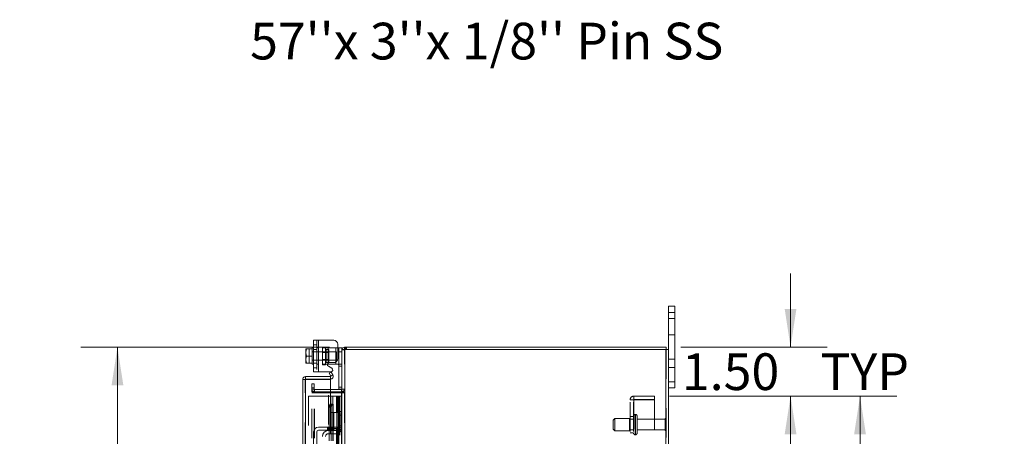
# Model space of a CAD drawing. Units: inches. Extents: x 0 to 23.4, y 0 to 16.5.
# Drawn here: x 11.8 to 15.1, y 11 to 12.4 of the extents above; entities that cross this region are included whole.
import ezdxf

# ---------------------------------------------------------------- set-up
doc = ezdxf.new("R2010")
doc.units = ezdxf.units.IN
doc.header["$MEASUREMENT"] = 0
doc.linetypes.add('HIDDEN', pattern=[0.075, 0.05, -0.025])
doc.styles.add('SLDTEXTSTYLE0', font='TXT', dxfattribs={"width": 0.75})
doc.dimstyles.new('SLDDIMSTYLE0', dxfattribs={"dimtxt": 0.125, "dimasz": 0.13, "dimexe": 0, "dimexo": 0.0625, "dimgap": 0.03125, "dimtad": 0, "dimtih": 1, "dimtoh": 1, "dimlfac": 9, "dimrnd": 1e-09, "dimzin": 4, "dimdsep": 46, "dimtxsty": 'SLDTEXTSTYLE0', "dimsah": 1, "dimcen": 0.09, "dimadec": 0, "dimazin": 1, "dimtfac": 1, "dimtofl": 0, "dimtmove": 0, "dimatfit": 3, "dimfxl": 1, "dimfrac": 2, "dimtolj": 1, "dimtzin": 12, "dimarcsym": 0})
doc.dimstyles.new('SLDDIMSTYLE2', dxfattribs={"dimtxt": 0.125, "dimasz": 0.13, "dimexe": 0, "dimexo": 0.0625, "dimgap": 0.03125, "dimtad": 0, "dimtih": 1, "dimtoh": 1, "dimlfac": 9, "dimrnd": 1e-09, "dimzin": 4, "dimdsep": 46, "dimtxsty": 'SLDTEXTSTYLE0', "dimsah": 1, "dimcen": 0.09, "dimadec": 0, "dimazin": 1, "dimtfac": 1, "dimtmove": 0, "dimatfit": 0, "dimfxl": 1, "dimfrac": 2, "dimtolj": 1, "dimtzin": 12, "dimarcsym": 0})

# ---------------------------------------------------------------- blocks, each defined once
blk = doc.blocks.new('_D_15')
at = {"color": 7, "linetype": 'Continuous', "lineweight": 0}
for p, q in [((12.8318, 11.2784), (11.9852, 11.2784)), ((12.1102, 11.2784), (12.1102, 7.9126)), ((11.9023, 7.9126), (12.318, 7.9126)), ((12.318, 7.6634), (11.9023, 7.6634)), ((12.1102, 4.6117), (12.1102, 7.6634)), ((12.8318, 4.6117), (11.9852, 4.6117))]:
    blk.add_line(p, q, dxfattribs=at)
for centre, start, end in [((11.9023, 7.788), 90, 270), ((12.318, 7.788), 270, 90)]:
    blk.add_arc(centre, 0.1246, start, end, dxfattribs=at)
for points in [[(12.1102, 11.2784), (12.0902, 11.1484), (12.1302, 11.1484)], [(12.1102, 4.6117), (12.1302, 4.7417), (12.0902, 4.7417)]]:
    blk.add_solid(points, dxfattribs=at)
at = {"color": 7, "linetype": 'Continuous', "lineweight": 0, "insert": (11.9023, 7.8499, -0.0107), "char_height": 0.125, "attachment_point": 1, "style": 'SLDTEXTSTYLE0'}
blk.add_mtext('60.00', dxfattribs=at)
blk = doc.blocks.new('_D_16')
at = {"color": 7, "linetype": 'Continuous', "lineweight": 0}
for p, q in [((14.3992, 11.2784), (14.3992, 11.5284)), ((14.0263, 11.2784), (14.5242, 11.2784)), ((13.987, 11.1117), (14.5242, 11.1117)), ((14.3992, 11.1117), (14.3992, 10.8617))]:
    blk.add_line(p, q, dxfattribs=at)
for points in [[(14.3992, 11.2784), (14.4192, 11.4084), (14.3792, 11.4084)], [(14.3992, 11.1117), (14.3792, 10.9817), (14.4192, 10.9817)]]:
    blk.add_solid(points, dxfattribs=at)
at = {"color": 7, "linetype": 'Continuous', "lineweight": 0, "char_height": 0.125, "attachment_point": 1, "style": 'SLDTEXTSTYLE0'}
for s, insert in [('1.50', (14.0296, 11.2571, -0.0107)), ('TYP', (14.5013, 11.2571, -0.0107))]:
    blk.add_mtext(s, dxfattribs=dict(at, insert=insert))
blk = doc.blocks.new('_D_17')
at = {"color": 7, "linetype": 'Continuous', "lineweight": 0}
for p, q in [((13.987, 11.1117), (14.7604, 11.1117)), ((14.6354, 11.1117), (14.6354, 8.0573)), ((14.6354, 4.7784), (14.6354, 7.6604)), ((13.987, 4.7784), (14.7604, 4.7784))]:
    blk.add_line(p, q, dxfattribs=at)
for points in [[(14.6354, 11.1117), (14.6154, 10.9817), (14.6554, 10.9817)], [(14.6354, 4.7784), (14.6554, 4.9084), (14.6154, 4.9084)]]:
    blk.add_solid(points, dxfattribs=at)
at = {"color": 7, "linetype": 'Continuous', "lineweight": 0, "char_height": 0.125, "attachment_point": 1, "style": 'SLDTEXTSTYLE0'}
for s, insert in [('57.00', (14.3768, 8.02, -0.0107)), ('BACK PANEL', (14.1302, 7.8215, -0.0107))]:
    blk.add_mtext(s, dxfattribs=dict(at, insert=insert))

msp = doc.modelspace()

# ---------------------------------------------------------------- linework, layer by layer
at = {"color": 7, "linetype": 'Continuous', "lineweight": 15}
for p, q in [((13.98459, 11.39614), (13.98459, 11.41725)), ((13.98459, 11.41725), (14.00548, 11.41725)), ((14.00548, 11.39614), (13.98459, 11.39614)), ((13.98459, 11.27006), (13.98459, 11.39614)), ((14.00548, 11.41725), (14.00548, 11.39614)), ((14.00548, 11.16059), (14.00548, 11.39614)), ((12.77737, 11.194), (12.77737, 11.30177)), ((12.77737, 11.30177), (12.79348, 11.30177)), ((12.79348, 11.30177), (12.79348, 11.194)), ((12.79348, 11.30177), (12.84571, 11.30177)), ((12.85959, 11.28789), (12.85959, 11.23922)), ((12.75089, 11.27219), (12.75071, 11.27186)), ((12.75285, 11.27217), (12.75071, 11.26113)), ((12.75071, 11.27186), (12.75071, 11.26113)), ((12.75071, 11.25893), (12.75071, 11.26113)), ((12.75071, 11.25893), (12.75285, 11.24789)), ((12.75071, 11.25893), (12.75071, 11.23684)), ((12.75089, 11.27219), (12.75285, 11.27219)), ((12.75285, 11.27219), (12.75285, 11.27217)), ((12.75285, 11.27219), (12.77182, 11.27219)), ((12.77182, 11.27217), (12.75285, 11.27217)), ((12.77737, 11.27566), (12.77182, 11.27566)), ((12.77182, 11.27566), (12.77182, 11.27219)), ((12.77182, 11.27217), (12.77182, 11.27219)), ((12.77182, 11.27169), (12.77182, 11.27217)), ((12.77182, 11.27169), (12.77182, 11.22408)), ((12.85959, 11.27566), (12.86293, 11.27566)), ((12.86293, 11.26233), (12.86293, 11.27566)), ((12.86293, 11.27566), (12.87348, 11.27566)), ((12.87348, 11.26233), (12.86293, 11.26233)), ((12.86293, 11.135), (12.86293, 11.26233)), ((12.87348, 11.27566), (12.87348, 11.27006)), ((12.87348, 11.27006), (12.87348, 11.0579)), ((12.87348, 11.27006), (12.88323, 11.27006)), ((12.88178, 11.27006), (12.88178, 11.27836)), ((12.88178, 11.27836), (13.97629, 11.27836)), ((12.88323, 11.27006), (12.88323, 4.62)), ((13.97485, 11.27006), (12.88323, 11.27006)), ((13.97485, 11.27006), (13.97485, 4.62)), ((13.97485, 11.27006), (13.98459, 11.27006)), ((13.97629, 11.27006), (13.97629, 11.27836)), ((13.98459, 11.27006), (13.98459, 4.62)), ((12.75285, 11.24789), (12.75071, 11.23684)), ((12.75071, 11.23464), (12.75071, 11.23684)), ((12.75071, 11.23464), (12.75285, 11.2236)), ((12.75071, 11.23464), (12.75071, 11.22391)), ((12.75089, 11.22358), (12.75071, 11.22391)), ((12.75285, 11.22358), (12.75089, 11.22358)), ((12.75285, 11.24789), (12.77182, 11.24789)), ((12.75285, 11.2236), (12.77182, 11.2236)), ((12.75285, 11.22358), (12.75285, 11.2236)), ((12.77182, 11.22358), (12.75285, 11.22358)), ((12.77182, 11.24789), (12.77182, 11.24837)), ((12.77182, 11.2474), (12.77182, 11.24789)), ((12.77182, 11.2236), (12.77182, 11.22408)), ((12.77182, 11.22358), (12.77182, 11.2236)), ((12.77182, 11.22358), (12.77182, 11.22011)), ((12.77182, 11.22011), (12.77737, 11.22011)), ((12.82682, 11.22011), (12.82461, 11.22011)), ((12.82682, 11.22011), (12.85293, 11.22011)), ((12.83112, 11.22533), (12.84571, 11.22533)), ((12.86038, 11.22011), (12.85293, 11.22011)), ((12.79348, 11.194), (12.77737, 11.194)), ((12.79348, 11.194), (12.83563, 11.194)), ((12.83897, 11.20644), (12.82779, 11.21289)), ((12.83033, 11.1893), (12.83751, 11.19345)), ((12.83578, 11.17986), (12.83033, 11.1893)), ((12.84307, 11.18383), (12.83587, 11.17967)), ((12.83751, 11.19345), (12.84296, 11.18401)), ((12.84296, 11.18401), (12.84307, 11.18383)), ((12.74008, 4.72211), (12.74008, 11.16795)), ((12.74838, 11.16795), (12.74008, 11.16795)), ((12.74983, 11.1777), (12.74983, 11.1694)), ((12.74983, 11.1777), (12.83453, 11.1777)), ((12.74983, 11.1694), (12.83453, 11.1694)), ((12.83453, 11.16782), (12.74983, 11.16782)), ((12.83453, 11.1694), (12.83453, 11.1777)), ((12.83453, 11.16782), (12.83453, 11.08449)), ((12.83587, 11.17967), (12.83578, 11.17986)), ((13.98459, 11.16059), (14.00548, 11.16059)), ((14.00548, 11.16059), (14.00548, 11.13947)), ((12.87204, 11.13389), (12.83453, 11.13389)), ((12.87204, 11.12559), (12.83453, 11.12559)), ((12.83453, 11.12211), (12.87204, 11.12211)), ((12.87344, 11.135), (12.86293, 11.135)), ((12.87204, 11.13389), (12.87204, 11.12559)), ((12.87204, 11.12559), (12.87348, 11.12569)), ((12.87348, 11.12211), (12.87204, 11.12211)), ((14.00548, 11.13947), (13.98459, 11.13947)), ((12.83587, 11.08449), (12.83453, 11.08449)), ((12.83578, 11.08449), (12.83587, 11.08449)), ((12.83587, 11.08449), (12.84307, 11.08449)), ((12.84307, 11.08449), (12.84296, 11.08449)), ((12.84307, 11.08449), (12.84427, 11.08449)), ((12.84427, 11.00559), (12.84427, 11.08449)), ((12.83751, 11.07338), (12.83033, 11.07338)), ((12.83033, 11.07338), (12.83033, 11.00559)), ((12.83751, 11.07338), (12.83751, 11.00559)), ((12.86293, 11.05947), (12.87348, 11.05947)), ((12.86293, 11.04614), (12.86293, 11.05947)), ((12.87348, 11.0579), (12.87348, 11.04614)), ((12.86293, 11.00392), (12.86293, 11.04614)), ((12.87348, 11.04614), (12.86293, 11.04614)), ((12.87348, 11.00392), (12.87348, 11.04614)), ((12.77737, 10.98947), (12.77737, 10.90059)), ((12.78793, 10.90059), (12.78793, 10.98947)), ((12.84571, 11.00559), (12.79348, 11.00559)), ((12.79348, 10.99503), (12.84571, 10.99503)), ((12.82682, 10.99392), (12.85293, 10.99392)), ((12.85293, 10.98336), (12.82682, 10.98336)), ((12.83033, 10.99503), (12.83033, 10.99392)), ((12.83033, 10.98336), (12.83033, 10.95892)), ((12.83751, 10.99503), (12.83751, 10.99392)), ((12.83751, 10.98336), (12.83751, 10.95892)), ((12.84427, 10.99392), (12.84427, 10.99503)), ((12.84427, 10.95892), (12.84427, 10.98336)), ((12.84571, 10.99503), (12.84571, 11.00559)), ((12.84571, 11.00559), (12.85959, 11.00559)), ((12.85959, 10.99503), (12.84571, 10.99503)), ((12.85959, 11.00559), (12.85959, 10.99503)), ((12.87348, 11.00392), (12.87348, 10.88614))]:
    msp.add_line(p, q, dxfattribs=at)
at = {"color": 7, "linetype": 'HIDDEN', "lineweight": 0}
for p, q in [((13.98459, 11.39614), (14.00548, 11.39614)), ((14.00548, 11.37559), (13.98459, 11.37559)), ((13.98459, 11.32003), (14.00548, 11.32003)), ((12.78793, 11.28589), (12.77737, 11.28589)), ((12.78793, 11.30177), (12.78793, 11.194)), ((12.79348, 11.194), (12.79348, 11.30177)), ((12.79348, 11.27566), (12.79348, 11.30177)), ((12.75089, 11.27219), (12.76193, 11.27219)), ((12.76193, 11.27219), (12.76193, 11.22358)), ((12.77737, 11.26233), (12.77182, 11.26233)), ((12.85515, 11.26177), (12.77182, 11.26177)), ((12.77737, 11.27027), (12.78793, 11.27027)), ((12.79348, 11.27566), (12.78793, 11.27566)), ((12.79348, 11.26233), (12.78793, 11.26233)), ((12.79348, 11.27566), (12.79348, 11.22011)), ((12.80737, 11.27733), (12.80737, 11.27566)), ((12.80737, 11.27733), (12.81793, 11.27733)), ((12.80737, 11.22011), (12.80737, 11.27566)), ((12.80737, 11.27566), (12.82682, 11.27566)), ((12.82871, 11.25972), (12.80737, 11.25972)), ((12.81793, 11.27733), (12.81793, 11.27566)), ((12.81793, 11.27566), (12.81793, 11.22011)), ((12.82871, 11.27005), (12.82015, 11.27005)), ((12.82015, 11.27005), (12.82015, 11.22572)), ((12.82682, 11.27566), (12.85293, 11.27566)), ((12.82682, 11.22011), (12.82682, 11.27566)), ((12.82682, 11.27566), (12.82682, 11.22375)), ((12.82871, 11.22572), (12.82871, 11.27005)), ((12.85293, 11.27566), (12.85959, 11.27566)), ((12.85293, 11.27566), (12.85293, 11.22011)), ((12.85293, 11.22736), (12.85293, 11.27566)), ((12.85515, 11.234), (12.85515, 11.26177)), ((12.86293, 11.26233), (12.87348, 11.26233)), ((12.87359, 11.27006), (12.87348, 11.26862)), ((12.88178, 11.26862), (12.87348, 11.26862)), ((12.88323, 11.27836), (12.88178, 11.27826)), ((12.88178, 4.62), (12.88178, 11.27006)), ((12.88323, 11.27006), (12.88323, 11.27836)), ((12.88323, 11.27006), (12.88323, 4.62)), ((12.88738, 11.27006), (12.88738, 11.27836)), ((12.88945, 11.27006), (12.88945, 11.27836)), ((13.97485, 4.62), (13.97485, 11.27006)), ((13.97629, 11.27006), (13.97629, 4.62)), ((12.77182, 11.234), (12.85515, 11.234)), ((12.77182, 11.23344), (12.77737, 11.23344)), ((12.77737, 11.2235), (12.78793, 11.2235)), ((12.78793, 11.23344), (12.79348, 11.23344)), ((12.78793, 11.22011), (12.79348, 11.22011)), ((12.79348, 11.194), (12.79348, 11.22011)), ((12.80737, 11.23605), (12.82871, 11.23605)), ((12.82461, 11.22011), (12.80737, 11.22011)), ((12.80737, 11.21844), (12.80737, 11.22011)), ((12.81793, 11.21844), (12.80737, 11.21844)), ((12.81793, 11.21844), (12.81793, 11.22011)), ((12.82015, 11.22572), (12.82871, 11.22572)), ((12.87237, 11.22011), (12.86038, 11.22011)), ((14.00548, 11.2367), (13.98459, 11.2367)), ((12.77737, 11.20789), (12.78793, 11.20789)), ((12.83587, 11.17967), (12.84307, 11.18383)), ((12.86293, 11.21344), (12.87348, 11.21344)), ((13.98459, 11.20892), (14.00548, 11.20892)), ((12.74838, 4.72211), (12.74838, 11.16795)), ((12.74983, 11.16782), (12.74983, 4.72223)), ((12.77067, 11.15336), (12.77897, 11.15336)), ((12.77067, 11.13947), (12.77067, 11.15336)), ((12.77897, 11.15336), (12.77897, 11.13947)), ((12.82841, 8.41503), (12.82841, 11.16782)), ((14.00548, 11.16059), (13.98459, 11.16059)), ((12.77897, 11.13947), (12.77067, 11.13947)), ((12.77067, 11.12559), (12.77067, 11.13947)), ((12.77897, 11.13533), (12.77067, 11.13533)), ((12.77897, 11.12559), (12.77067, 11.12559)), ((12.77067, 4.76795), (12.77067, 11.12211)), ((12.77067, 11.12211), (12.77897, 11.12211)), ((12.77897, 11.12559), (12.77897, 11.13947)), ((12.77897, 4.76795), (12.77897, 11.12211)), ((12.78042, 11.12211), (12.77897, 11.12211)), ((12.83453, 11.13389), (12.78042, 11.13389)), ((12.78042, 11.13389), (12.78042, 11.12559)), ((12.83453, 11.12559), (12.78042, 11.12559)), ((12.78042, 4.76795), (12.78042, 11.12211)), ((12.78042, 11.12211), (12.83453, 11.12211)), ((12.87348, 11.14166), (12.86293, 11.14166)), ((12.87204, 11.13389), (12.87204, 11.12559)), ((12.87204, 4.76795), (12.87204, 11.12211)), ((12.87348, 11.135), (12.87344, 11.135)), ((12.87348, 11.13533), (12.88178, 11.13533)), ((12.87348, 11.12626), (12.88178, 11.12626)), ((12.87348, 11.12211), (12.88178, 11.12211)), ((12.75949, 11.1117), (12.75949, 4.77836)), ((12.75949, 11.1117), (12.83438, 11.1117)), ((12.83438, 11.1117), (12.83438, 4.77836)), ((12.84277, 11.1117), (12.83438, 11.1117)), ((12.83453, 11.08449), (12.83453, 4.80557)), ((12.83453, 11.08416), (12.83453, 4.8059)), ((12.83578, 4.80557), (12.83578, 11.08449)), ((12.83583, 11.1117), (12.83583, 4.77836)), ((12.83597, 4.80557), (12.83597, 11.08449)), ((12.84277, 11.1117), (12.84277, 4.77836)), ((12.85446, 11.1117), (12.84277, 11.1117)), ((12.85954, 11.1117), (12.85446, 11.1117)), ((12.85463, 11.1117), (12.85463, 11.05614)), ((12.85624, 11.1117), (12.85624, 11.05614)), ((12.85954, 11.1117), (12.86099, 11.1117)), ((12.85954, 11.1117), (12.85954, 11.05614)), ((12.86099, 11.1117), (12.86645, 11.1117)), ((12.86277, 11.1117), (12.86277, 11.05614)), ((12.86645, 4.77836), (12.86645, 11.1117)), ((12.86654, 11.1117), (12.86645, 11.1117)), ((12.86654, 11.1117), (12.86654, 4.77836)), ((12.86654, 11.1117), (12.87348, 11.1117)), ((12.87298, 4.77836), (12.87298, 11.1117)), ((13.85363, 4.79136), (13.85363, 11.0987)), ((13.85363, 11.0987), (13.86663, 11.0987)), ((13.86518, 4.79136), (13.86518, 11.0987)), ((13.86663, 11.10014), (13.86663, 11.1117)), ((13.93696, 11.1117), (13.86663, 11.1117)), ((13.93696, 11.10014), (13.86663, 11.10014)), ((13.86663, 11.0987), (13.86663, 4.79136)), ((13.86663, 11.0987), (13.93696, 11.0987)), ((13.93696, 11.1117), (13.93696, 11.10014)), ((13.93696, 11.0987), (13.93696, 4.79136)), ((12.84277, 11.05614), (12.83583, 11.05614)), ((12.85954, 11.05614), (12.84277, 11.05614)), ((12.84303, 11.05614), (12.84303, 11.00059)), ((12.84303, 11.05614), (12.86035, 11.05614)), ((12.84637, 11.05614), (12.84637, 11.00059)), ((12.85666, 11.00059), (12.85666, 11.05614)), ((12.86035, 11.05614), (12.86099, 11.05614)), ((12.86099, 11.05614), (12.86099, 11.00059)), ((12.86752, 11.05614), (12.86099, 11.05614)), ((12.8636, 11.00059), (12.8636, 11.05614)), ((12.86752, 11.00059), (12.86752, 11.05614)), ((12.87204, 11.05947), (12.87204, 10.99635)), ((13.80129, 11.03531), (13.79574, 11.02975)), ((13.79574, 10.9992), (13.79574, 11.02975)), ((13.80129, 10.99364), (13.80129, 11.03531)), ((13.85129, 11.03531), (13.80129, 11.03531)), ((13.85129, 10.99364), (13.85129, 11.03531)), ((13.86518, 11.03281), (13.85129, 11.03281)), ((13.86518, 11.04225), (13.85363, 11.04225)), ((13.87074, 10.97995), (13.87074, 11.0492)), ((13.87174, 11.0492), (13.87074, 11.0492)), ((13.87074, 10.97981), (13.87074, 11.04916)), ((13.87074, 10.9798), (13.87074, 11.04915)), ((13.87174, 10.97995), (13.87174, 11.0492)), ((13.87174, 10.97981), (13.87174, 11.04916)), ((13.87174, 10.9798), (13.87174, 11.04915)), ((13.87729, 10.98531), (13.87729, 11.04364)), ((13.97229, 11.03281), (13.87729, 11.03281)), ((13.97229, 10.99614), (13.97229, 11.03281)), ((13.97507, 10.99336), (13.97507, 11.03559)), ((12.82446, 11.00559), (12.82446, 10.99503)), ((12.82779, 11.00559), (12.82779, 10.99503)), ((12.83033, 11.00559), (12.83033, 10.99503)), ((12.83033, 10.99392), (12.83033, 10.98336)), ((12.83112, 10.99503), (12.83112, 11.00559)), ((12.83563, 11.00559), (12.83563, 10.99503)), ((12.84277, 11.00059), (12.83583, 11.00059)), ((12.83751, 11.00559), (12.83751, 10.99503)), ((12.83751, 10.99392), (12.83751, 10.98336)), ((12.83897, 10.99503), (12.83897, 11.00559)), ((12.8423, 10.99503), (12.8423, 11.00559)), ((12.84277, 11.00059), (12.85954, 11.00059)), ((12.84296, 11.00559), (12.84296, 10.99503)), ((12.84296, 10.99392), (12.84296, 10.98336)), ((12.86035, 11.00059), (12.84303, 11.00059)), ((12.84427, 10.99503), (12.84427, 11.00559)), ((12.84427, 10.98336), (12.84427, 10.99392)), ((12.84571, 11.00559), (12.84571, 10.99503)), ((12.85463, 11.00059), (12.85463, 10.94503)), ((12.85624, 11.00059), (12.85624, 10.94503)), ((12.85954, 11.00059), (12.85954, 10.94503)), ((12.86099, 11.00059), (12.86035, 11.00059)), ((12.86038, 10.99725), (12.87237, 10.99725)), ((12.86752, 11.00059), (12.86099, 11.00059)), ((12.86277, 11.00059), (12.86277, 10.94503)), ((12.87348, 11.01059), (12.86293, 11.01059)), ((12.87348, 11.00392), (12.86293, 11.00392)), ((13.79574, 10.9992), (13.80129, 10.99364)), ((13.80129, 10.99364), (13.85129, 10.99364)), ((13.85129, 10.99614), (13.86518, 10.99614)), ((13.85363, 10.9867), (13.86518, 10.9867)), ((13.87729, 10.99614), (13.97229, 10.99614)), ((13.87074, 10.97975), (13.87174, 10.97975))]:
    msp.add_line(p, q, dxfattribs=at)
at = {"color": 8, "linetype": 'Continuous', "lineweight": 15}
for p, q in [((12.82682, 11.22375), (12.82682, 11.22011)), ((12.85293, 11.22011), (12.85293, 11.22736)), ((12.74983, 11.16782), (12.74983, 8.34745)), ((12.87204, 11.12211), (12.87204, 11.05947)), ((12.83453, 11.08449), (12.83453, 11.08416)), ((12.84296, 11.08449), (12.84296, 11.00559)), ((12.84296, 10.99503), (12.84296, 10.99392)), ((12.84296, 10.98336), (12.84296, 10.95892)), ((12.87204, 10.99635), (12.87204, 10.89371))]:
    msp.add_line(p, q, dxfattribs=at)
at = {"color": 7, "linetype": 'Continuous', "lineweight": 15, "flags": 128}
for points in [[(12.83033, 11.07338), (12.83043, 11.07552), (12.83074, 11.07758), (12.83124, 11.07949), (12.83192, 11.08116), (12.83274, 11.08255), (12.83368, 11.08358), (12.83471, 11.08424), (12.83578, 11.08449)], [(12.84296, 11.08449), (12.8419, 11.08424), (12.84087, 11.08358), (12.83993, 11.08255), (12.8391, 11.08116), (12.83843, 11.07949), (12.83793, 11.07758), (12.83762, 11.07552), (12.83751, 11.07338)]]:
    msp.add_lwpolyline(points, dxfattribs=at)
at = {"color": 7, "linetype": 'HIDDEN', "lineweight": 0, "flags": 128}
msp.add_lwpolyline([(12.85959, 10.99646), (12.85848, 10.9956), (12.85751, 10.99503)], dxfattribs=at)
at = {"color": 7, "linetype": 'Continuous', "lineweight": 15}
for centre, radius, start, end in [((12.84571, 11.28789), 0.01389, 360, 90), ((12.88323, 11.26862), 0.00974, 98.52452, 171.47548), ((12.83112, 11.21866), 0.00667, 90, 240), ((12.84571, 11.23922), 0.01389, 270, 360), ((12.83453, 11.17914), 0.00974, 270, 28.75804), ((12.83563, 11.20066), 0.00667, 270, 60), ((12.83453, 11.17914), 0.00144, 270, 21.59209), ((12.87204, 11.13533), 0.00144, 270, 0), ((12.79348, 10.98947), 0.01611, 90, 180), ((12.79348, 10.98947), 0.00556, 90, 180), ((12.82682, 10.97447), 0.01944, 90, 180), ((12.82682, 10.97447), 0.00889, 90, 180), ((12.85293, 11.00392), 0.02056, 270, 0), ((12.85293, 11.00392), 0.01, 270, 297.26604), ((12.85293, 11.00392), 0.01, 311.81031, 0)]:
    msp.add_arc(centre, radius, start, end, dxfattribs=at)
at = {"color": 7, "linetype": 'HIDDEN', "lineweight": 0}
for centre, radius, start, end in [((12.82015, 11.27227), 0.00222, 180, 270), ((12.88323, 11.26862), 0.00144, 90, 180), ((12.82015, 11.2235), 0.00222, 90, 180), ((12.78042, 11.13533), 0.00974, 180, 270), ((12.78042, 11.13533), 0.00144, 180, 270), ((12.87204, 11.13533), 0.00974, 278.52452, 0), ((13.86663, 11.0987), 0.013, 90, 180), ((13.86663, 11.0987), 0.00144, 90, 180), ((13.87074, 11.04364), 0.00556, 90, 180), ((13.87174, 11.04364), 0.00556, 0, 90), ((13.97507, 11.03281), 0.00278, 90, 180), ((13.97352, 11.03328), 0.00278, 0, 55.9442), ((13.87074, 10.98531), 0.00556, 180, 270), ((13.87174, 10.98531), 0.00556, 270, 0), ((13.97507, 10.99614), 0.00278, 180, 270), ((13.97352, 10.99566), 0.00278, 304.0558, 0)]:
    msp.add_arc(centre, radius, start, end, dxfattribs=at)
at = {"color": 7, "linetype": 'Continuous', "lineweight": 15}
msp.add_open_spline([(12.86293, 11.21344), (12.86293, 11.21419), (12.86293, 11.21568), (12.86287, 11.21766), (12.86254, 11.21911), (12.86179, 11.21992), (12.86097, 11.2201), (12.86046, 11.22011), (12.86038, 11.22011)], degree=3, knots=[0, 0, 0, 0, 0.2022671, 0.4046318, 0.6031184, 0.7879683, 0.9689742, 1, 1, 1, 1], dxfattribs=at)
at = {"color": 7, "linetype": 'HIDDEN', "lineweight": 0}
msp.add_open_spline([(12.87237, 11.22011), (12.87259, 11.22004), (12.87303, 11.21991), (12.87335, 11.21883), (12.87347, 11.2172), (12.87348, 11.21532), (12.87348, 11.21401), (12.87348, 11.21344)], degree=3, knots=[0, 0, 0, 0, 0.2114772, 0.4232621, 0.6294633, 0.8377708, 1, 1, 1, 1], dxfattribs=at)
at = {"color": 7, "linetype": 'Continuous', "lineweight": 15}
for points in [[(12.74983, 11.1777), (12.74855, 11.17755), (12.74599, 11.17726), (12.74277, 11.175), (12.74052, 11.17178), (12.74023, 11.16923), (12.74008, 11.16795)], [(12.74008, 11.16795), (12.74023, 11.16794), (12.74052, 11.16792), (12.74277, 11.16789), (12.74599, 11.16786), (12.74855, 11.16784), (12.74983, 11.16782)], [(12.74983, 11.1694), (12.74964, 11.16937), (12.74926, 11.16933), (12.74878, 11.169), (12.74845, 11.16852), (12.7484, 11.16814), (12.74838, 11.16795)]]:
    msp.add_open_spline(points, degree=3, dxfattribs=at)

# ---------------------------------------------------------------- texts
at = {"color": 7, "linetype": 'Continuous', "lineweight": 0, "insert": (12.56131, 12.38291), "char_height": 0.125, "attachment_point": 1, "style": 'SLDTEXTSTYLE0'}
msp.add_mtext("57''x 3''x 1/8'' Pin SS", dxfattribs=at)

# ---------------------------------------------------------------- dimensions: what is measured, and where the dimension line sits
at = {"color": 7, "linetype": 'Continuous', "lineweight": 0}
for base, p1, p2, text, dimstyle, picture, middle in [((14.39918, 11.1117), (13.97629, 11.27836), (13.93696, 11.1117), '<> TYP', 'SLDDIMSTYLE2', '_D_16', (14.39918, 11.19517)), ((14.6354, 4.77836), (13.93696, 11.1117), (13.93696, 4.77836), '<>\\PBACK PANEL', 'SLDDIMSTYLE0', '_D_17', (14.6354, 7.85884))]:
    dim = msp.add_linear_dim(base=base, p1=p1, p2=p2, angle=90, text=text, dimstyle=dimstyle, dxfattribs=at)
    dim.commit()
    dim.dimension.update_dxf_attribs({"geometry": picture, "text_midpoint": middle, "dimtype": 160})
dim = msp.add_linear_dim(base=(12.11016, 4.6117), p1=(12.88178, 11.27836), p2=(12.88178, 4.6117), angle=90, dimstyle='SLDDIMSTYLE0', dxfattribs=at)
dim.commit()
dim.dimension.update_dxf_attribs({"geometry": '_D_15', "text_midpoint": (12.11016, 7.78802), "dimtype": 160})

doc.saveas('drawing.dxf')
